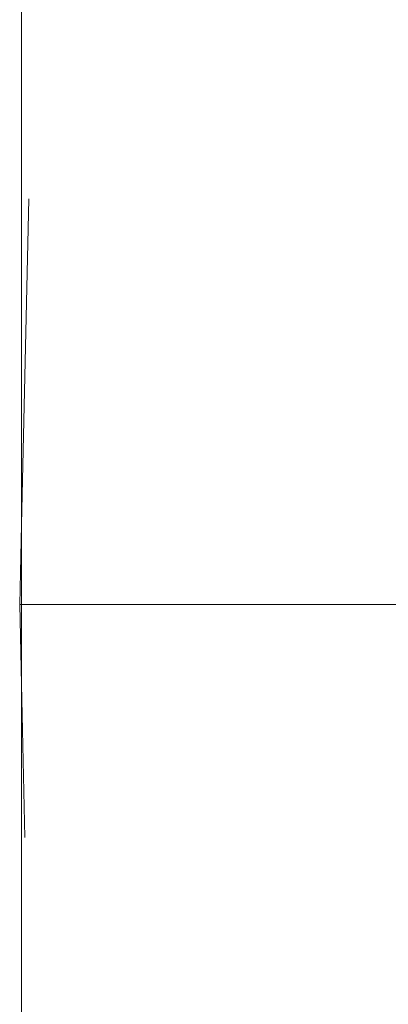
# Model space of a CAD drawing. Units: millimetres. Extents: x -4534 to 375727, y -3372 to 8747.
# Drawn here: x 3758 to 3818, y 4846 to 5006 of the extents above; entities that cross this region are included whole.
import ezdxf

# ---------------------------------------------------------------- set-up
doc = ezdxf.new("R2010")
doc.units = ezdxf.units.MM
doc.layers.add('Toestel 2D', color=7, linetype='Continuous', lineweight=20)

# ---------------------------------------------------------------- blocks, each defined once
blk = doc.blocks.new('WP-A20')
at = {"layer": 'Toestel 2D'}
for p, q in [((3758.56, 5131.07), (3758.54, 4923.98)), ((3759.73, 4977.19), (3758.54, 4923.98)), ((3758.54, 4923.98), (3758.25, 4910.94)), ((3758.54, 4910.94), (3758.54, 4923.98)), ((3758.25, 4910.94), (3758.54, 4897.91)), ((3758.25, 4910.94), (3758.54, 4910.94)), ((3758.54, 4897.91), (3758.54, 4910.94)), ((3937.43, 4910.94), (3758.54, 4910.94)), ((3758.54, 4897.91), (3759.1, 4872.85)), ((3758.54, 4897.91), (3758.56, 4671.31))]:
    blk.add_line(p, q, dxfattribs=at)

msp = doc.modelspace()

# ---------------------------------------------------------------- block references
msp.add_blockref('WP-A20', (0, 0))

doc.saveas('drawing.dxf')
